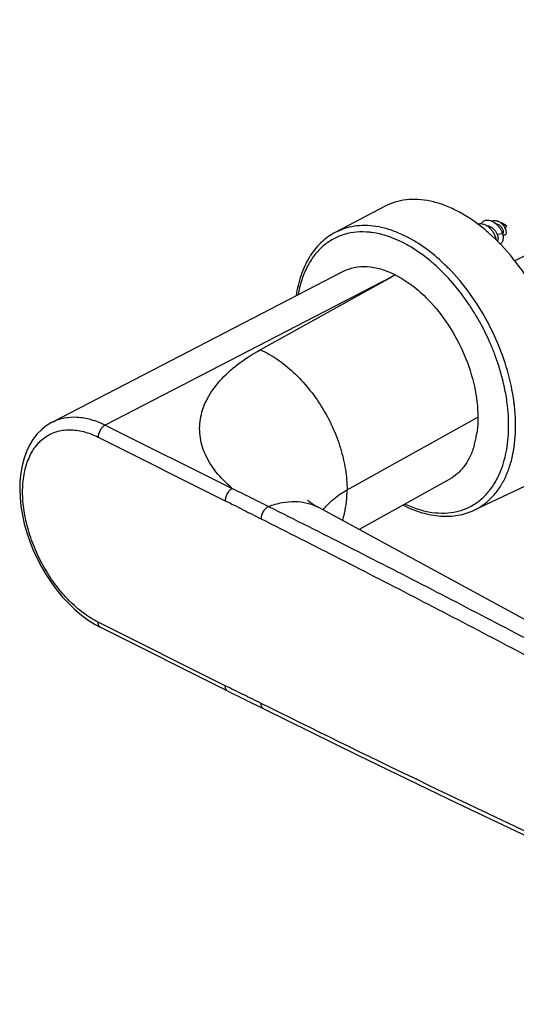
# Model space of a CAD drawing. Units: millimetres. Extents: x 0 to 420, y 0 to 297.
# Drawn here: x 188 to 238, y 134 to 233 of the extents above; entities that cross this region are included whole.
import ezdxf

# ---------------------------------------------------------------- set-up
doc = ezdxf.new("R2010")
doc.units = ezdxf.units.MM
doc.header["$LTSCALE"] = 23.1
doc.layers.add('COMPONENTI_DI_ASSIEME', color=7, linetype='CONTINUOUS')

msp = doc.modelspace()

# ---------------------------------------------------------------- linework, layer by layer
at = {"layer": 'COMPONENTI_DI_ASSIEME', "color": 7, "linetype": 'Continuous'}
for p, q in [((286.774, 233.135), (238.257, 208.876)), ((225.153, 214.344), (220.182, 211.721)), ((236.356, 212.624), (236.311, 212.634)), ((236.34, 212.611), (236.342, 212.609)), ((236.34, 212.611), (236.342, 212.609)), ((236.909, 212.679), (236.918, 212.628)), ((237.403, 212.389), (236.909, 212.679)), ((237.403, 212.389), (237.073, 212.463)), ((237.403, 212.389), (237.283, 212.12)), ((237.014, 211.593), (236.472, 211.53)), ((237.081, 211.672), (237.025, 211.547)), ((220.921, 207.757), (191.733, 192.645)), ((234.421, 191.502), (234.418, 191.485)), ((234.425, 191.499), (234.423, 191.482)), ((234.283, 190.77), (234.273, 190.727)), ((234.289, 190.766), (234.279, 190.723)), ((231.655, 186.86), (222.599, 181.831)), ((239.239, 186.172), (234.157, 183.771)), ((209.385, 165.573), (196.605, 171.963))]:
    msp.add_line(p, q, dxfattribs=at)
at = {"layer": 'COMPONENTI_DI_ASSIEME', "color": 9, "linetype": 'Continuous'}
for p, q in [((225.876, 207.267), (197.052, 192.343)), ((212.65, 199.923), (225.876, 207.267)), ((226.226, 207.454), (225.876, 207.267)), ((235.846, 200.426), (235.837, 200.448)), ((235.845, 200.426), (235.837, 200.448)), ((236.283, 199.311), (236.279, 199.32)), ((236.29, 199.312), (236.286, 199.321)), ((236.659, 198.198), (236.655, 198.211)), ((236.67, 198.199), (236.666, 198.211)), ((237.901, 196.217), (237.898, 196.237)), ((237.908, 196.216), (237.904, 196.236)), ((238.195, 194.392), (238.193, 194.406)), ((238.208, 194.388), (238.206, 194.402)), ((197.052, 192.343), (209.833, 185.953)), ((221.382, 185.816), (234.54, 193.122)), ((196.345, 191.123), (209.126, 184.733)), ((209.126, 166.114), (196.345, 172.504))]:
    msp.add_line(p, q, dxfattribs=at)
at = {"layer": 'COMPONENTI_DI_ASSIEME', "color": 7, "linetype": 'Continuous'}
for points in [[(191.734, 192.645), (191.641, 192.596), (191.118, 192.268), (190.631, 191.874), (190.185, 191.415), (189.784, 190.896), (189.432, 190.319), (189.132, 189.69), (188.883, 189.009), (188.69, 188.284), (188.553, 187.517), (188.473, 186.715), (188.45, 185.885), (188.484, 185.033), (188.574, 184.164), (188.718, 183.283), (188.916, 182.397), (189.166, 181.511), (189.466, 180.629), (189.813, 179.758), (190.207, 178.902), (190.643, 178.067), (191.12, 177.258), (191.635, 176.479), (192.185, 175.735), (192.767, 175.032), (193.377, 174.373), (194.011, 173.765), (194.667, 173.21), (195.34, 172.712), (196.027, 172.276), (196.605, 171.963)], [(218.465, 184.067), (218.188, 184.222), (217.901, 184.398), (217.683, 184.545), (217.525, 184.663), (217.422, 184.747), (217.399, 184.767)], [(280.395, 149.902), (270.756, 155.323), (260.151, 161.243), (249.608, 167.084), (239.128, 172.845), (228.715, 178.523), (218.465, 184.067)], [(209.385, 165.573), (209.844, 165.344), (210.438, 165.051), (211.713, 164.424)], [(211.713, 164.424), (212.395, 164.088), (212.992, 163.792)], [(212.992, 163.792), (222.478, 159.123), (232.469, 154.297), (242.858, 149.368), (253.645, 144.34), (264.831, 139.216), (276.299, 134.051)]]:
    msp.add_lwpolyline(points, dxfattribs=at)
for centre, radius, start, end in [((223.571, 198.013), 18.225, 48.60961, 51.4222), ((237.11, 212.369), 0.37, 122.94432, 128.09136), ((225.169, 192.848), 9.354, 347.35888, 350.54435), ((224.828, 192.907), 9.7, 350.53354, 350.70537), ((224.744, 192.92), 9.786, 350.70586, 351.21254), ((224.639, 192.937), 9.891, 351.21223, 351.54157), ((226.226, 192.6), 8.268, 344.0779, 344.75921), ((225.908, 192.685), 8.598, 344.77193, 346.81265), ((225.632, 192.749), 8.88, 347.09613, 347.32541)]:
    msp.add_arc(centre, radius, start, end, dxfattribs=at)
at = {"layer": 'COMPONENTI_DI_ASSIEME', "color": 9, "linetype": 'Continuous'}
for centre, radius, start, end in [((222.844, 204.021), 7.759, 82.69674, 83.98639), ((220.093, 197.448), 15.649, 54.82424, 55.77967), ((217.744, 194.518), 18.706, 46.06122, 48.41987), ((216.87, 193.654), 20.635, 43.23579, 45.23529), ((214.333, 191.49), 23.275, 34.33433, 37.15817), ((213.703, 191.062), 24.036, 31.53049, 34.32972), ((213.357, 190.85), 24.442, 28.72592, 31.52808), ((213.187, 190.757), 24.636, 28.2343, 28.72776), ((213.112, 190.717), 24.721, 25.92678, 28.23378), ((213.13, 190.725), 24.701, 25.06246, 25.92732), ((213.264, 190.787), 24.553, 23.17084, 25.06395), ((213.568, 190.915), 24.223, 20.30482, 23.11878), ((214.152, 191.127), 23.602, 17.46597, 20.28983), ((216.348, 191.725), 21.325, 11.90306, 12.38182), ((218.587, 192.084), 19.755, 6.74068, 7.2921), ((218.757, 192.104), 19.585, 6.51717, 6.69825), ((218.863, 192.116), 19.477, 6.19515, 6.51731), ((219.564, 192.186), 18.774, 3.76067, 6.21266), ((221.088, 192.274), 17.247, 0.01742, 3.80302), ((229.719, 190.446), 7.616, 328.39188, 329.14753)]:
    msp.add_arc(centre, radius, start, end, dxfattribs=at)
at = {"layer": 'COMPONENTI_DI_ASSIEME', "color": 7, "linetype": 'Continuous'}
msp.add_ellipse((226.232, 197.276), major_axis=(-5.257, 10.509), ratio=0.612391, start_param=-0.684121, end_param=0.008552, dxfattribs=at)
for points, knots in [([(234.936, 212.261), (234.133, 212.9), (232.873, 213.737), (231.089, 214.517), (229.801, 214.893), (228.545, 215.069), (227.336, 215.043), (226.194, 214.811), (225.486, 214.52), (225.153, 214.344)], [0, 0, 0, 0, 0.291197, 0.425309, 0.551671, 0.670899, 0.784156, 0.893143, 1, 1, 1, 1]), ([(234.535, 212.57), (234.576, 212.586), (234.664, 212.609), (234.851, 212.624), (235.047, 212.59), (235.239, 212.517), (235.438, 212.412), (235.677, 212.233), (235.927, 211.964), (236.135, 211.653), (236.288, 211.323), (236.352, 211.093), (236.372, 210.98)], [0, 0, 0, 0, 0.049324, 0.100104, 0.208322, 0.266772, 0.328108, 0.458353, 0.595936, 0.735875, 0.87244, 1, 1, 1, 1]), ([(234.865, 212.613), (234.901, 212.669), (234.983, 212.77), (235.138, 212.886), (235.319, 212.956), (235.516, 212.977), (235.724, 212.951), (235.936, 212.878), (236.145, 212.764), (236.276, 212.666), (236.34, 212.611)], [0, 0, 0, 0, 0.117061, 0.2293, 0.340877, 0.456117, 0.578463, 0.709865, 0.850702, 1, 1, 1, 1]), ([(235.443, 212.4), (235.463, 212.4), (235.55, 212.395), (235.635, 212.374), (235.696, 212.352)], [0, 0, 0, 0, 0.240475, 1, 1, 1, 1]), ([(235.696, 212.352), (235.782, 212.32), (235.951, 212.228), (236.169, 212.034), (236.349, 211.797), (236.438, 211.62), (236.472, 211.53)], [0, 0, 0, 0, 0.236557, 0.490651, 0.750212, 1, 1, 1, 1]), ([(235.973, 212.853), (236.004, 212.871), (236.072, 212.9), (236.181, 212.923), (236.297, 212.926), (236.416, 212.91), (236.538, 212.873), (236.702, 212.798), (236.817, 212.717), (236.888, 212.655)], [0, 0, 0, 0, 0.109023, 0.220007, 0.334953, 0.455394, 0.582242, 0.715739, 1, 1, 1, 1]), ([(236.342, 212.609), (236.419, 212.543), (236.565, 212.396), (236.753, 212.148), (236.906, 211.879), (236.983, 211.689), (237.014, 211.593)], [0, 0, 0, 0, 0.248315, 0.502471, 0.755448, 1, 1, 1, 1]), ([(236.356, 212.624), (236.468, 212.599), (236.632, 212.516), (236.812, 212.358), (236.931, 212.215), (237.022, 212.063), (237.073, 211.934), (237.094, 211.837), (237.1, 211.774), (237.096, 211.719), (237.088, 211.686), (237.081, 211.672)], [0, 0, 0, 0, 0.265662, 0.40973, 0.554552, 0.693252, 0.818119, 0.873083, 0.921967, 0.964275, 1, 1, 1, 1]), ([(236.888, 212.655), (236.951, 212.601), (237.068, 212.48), (237.21, 212.277), (237.313, 212.064), (237.355, 211.917), (237.366, 211.846)], [0, 0, 0, 0, 0.261446, 0.523581, 0.774058, 1, 1, 1, 1]), ([(220.182, 211.721), (219.658, 211.444), (218.666, 210.718), (217.501, 209.229), (216.67, 207.401), (216.358, 206.052), (216.252, 205.345)], [0, 0, 0, 0, 0.229165, 0.467942, 0.723456, 1, 1, 1, 1]), ([(242.974, 198.929), (242.706, 200.148), (241.958, 202.574), (240.312, 205.996), (238.209, 209.096), (236.518, 210.896), (235.621, 211.686)], [0, 0, 0, 0, 0.250693, 0.507101, 0.759851, 1, 1, 1, 1]), ([(236.472, 211.53), (236.487, 211.495), (236.514, 211.426), (236.543, 211.324), (236.561, 211.227), (236.573, 211.075), (236.547, 210.939), (236.482, 210.876)], [0, 0, 0, 0, 0.166518, 0.323257, 0.468551, 0.601419, 1, 1, 1, 1]), ([(237.014, 211.593), (237.03, 211.533), (237.057, 211.416), (237.078, 211.243), (237.077, 211.081), (237.056, 210.935), (237.014, 210.807), (236.952, 210.701), (236.871, 210.62), (236.805, 210.585), (236.771, 210.574)], [0, 0, 0, 0, 0.162923, 0.315784, 0.457022, 0.585889, 0.702449, 0.808065, 0.905711, 1, 1, 1, 1]), ([(237.366, 211.846), (237.372, 211.809), (237.379, 211.739), (237.373, 211.641), (237.351, 211.558), (237.312, 211.493), (237.256, 211.45), (237.187, 211.435), (237.112, 211.448), (237.063, 211.472), (237.039, 211.488)], [0, 0, 0, 0, 0.168546, 0.317398, 0.446167, 0.55728, 0.657401, 0.75746, 0.869027, 1, 1, 1, 1]), ([(226.226, 207.454), (226.815, 207.16), (227.98, 206.418), (229.007, 205.498), (229.506, 204.987)], [0, 0, 0, 0, 0.47947, 1, 1, 1, 1]), ([(229.506, 204.987), (230.273, 204.201), (231.667, 202.434), (233.25, 199.464), (234.274, 196.319), (234.54, 194.161), (234.54, 193.122)], [0, 0, 0, 0, 0.250155, 0.509057, 0.76322, 1, 1, 1, 1]), ([(234.54, 193.122), (234.54, 192.983), (234.53, 192.44), (234.484, 191.898), (234.425, 191.499)], [0, 0, 0, 0, 0.256857, 1, 1, 1, 1]), ([(234.177, 190.332), (234.067, 189.947), (233.8, 189.216), (233.232, 188.236), (232.52, 187.433), (231.952, 187.025), (231.655, 186.86)], [0, 0, 0, 0, 0.273094, 0.52787, 0.768228, 1, 1, 1, 1]), ([(227.03, 184.279), (227.635, 183.974), (228.85, 183.477), (230.723, 183.111), (232.524, 183.179), (233.644, 183.528), (234.157, 183.771)], [0, 0, 0, 0, 0.274997, 0.530087, 0.769497, 1, 1, 1, 1])]:
    msp.add_open_spline(points, degree=3, knots=knots, dxfattribs=at)
at = {"layer": 'COMPONENTI_DI_ASSIEME', "color": 9, "linetype": 'Continuous'}
for points, knots in [([(228.893, 210.388), (228.162, 210.885), (227.024, 211.526), (225.438, 212.095), (224.297, 212.352), (223.187, 212.447), (222.12, 212.377), (221.11, 212.143), (220.48, 211.878), (220.182, 211.72)], [0, 0, 0, 0, 0.286913, 0.419691, 0.545544, 0.665191, 0.779749, 0.890744, 1, 1, 1, 1]), ([(223.657, 211.738), (223.22, 211.784), (222.356, 211.8), (221.099, 211.571), (219.944, 211.089), (218.916, 210.364), (218.036, 209.412), (217.319, 208.255), (216.775, 206.915), (216.54, 205.948), (216.45, 205.444)], [0, 0, 0, 0, 0.123859, 0.242113, 0.357684, 0.473892, 0.593959, 0.720566, 0.855561, 1, 1, 1, 1]), ([(228.626, 209.721), (228.237, 209.992), (226.766, 210.917), (225.087, 211.557), (223.831, 211.718)], [0, 0, 0, 0, 0.272215, 1, 1, 1, 1]), ([(231.4, 208.305), (231.218, 208.486), (230.494, 209.177), (229.715, 209.811), (229.108, 210.239)], [0, 0, 0, 0, 0.257446, 1, 1, 1, 1]), ([(230.159, 208.511), (230.034, 208.621), (229.541, 209.047), (229.024, 209.444), (228.626, 209.721)], [0, 0, 0, 0, 0.255414, 1, 1, 1, 1]), ([(232.882, 205.548), (232.715, 205.769), (232.042, 206.623), (231.307, 207.427), (230.724, 207.988)], [0, 0, 0, 0, 0.255284, 1, 1, 1, 1]), ([(237.904, 196.236), (237.68, 197.3), (237.067, 199.423), (235.731, 202.464), (234.018, 205.296), (232.64, 207.005), (231.903, 207.789)], [0, 0, 0, 0, 0.247635, 0.501667, 0.754836, 1, 1, 1, 1]), ([(209.833, 185.953), (209.235, 186.461), (208.178, 187.519), (207.207, 189.073), (206.751, 190.342), (206.565, 191.286), (206.531, 192.234), (206.647, 193.18), (206.914, 194.118), (207.48, 195.378), (208.584, 196.906), (210.403, 198.55), (211.856, 199.482), (212.65, 199.923)], [0, 0, 0, 0, 0.134072, 0.253681, 0.309557, 0.363771, 0.417261, 0.471022, 0.526027, 0.583154, 0.706343, 0.844787, 1, 1, 1, 1]), ([(212.65, 199.923), (213.245, 199.655), (214.425, 198.977), (216.054, 197.655), (217.554, 196.036), (218.869, 194.182), (219.95, 192.161), (220.757, 190.049), (221.259, 187.925), (221.382, 186.505), (221.382, 185.816)], [0, 0, 0, 0, 0.112532, 0.233398, 0.360754, 0.492094, 0.624548, 0.755147, 0.881087, 1, 1, 1, 1]), ([(237.177, 196.297), (237.142, 196.456), (236.994, 197.095), (236.818, 197.728), (236.67, 198.199)], [0, 0, 0, 0, 0.247411, 1, 1, 1, 1]), ([(238.183, 194.591), (238.166, 194.726), (238.09, 195.27), (237.993, 195.811), (237.908, 196.216)], [0, 0, 0, 0, 0.247018, 1, 1, 1, 1]), ([(237.551, 193.946), (237.534, 194.126), (237.452, 194.856), (237.329, 195.581), (237.215, 196.123)], [0, 0, 0, 0, 0.245646, 1, 1, 1, 1]), ([(237.634, 192.282), (237.634, 192.418), (237.627, 192.974), (237.592, 193.529), (237.551, 193.946)], [0, 0, 0, 0, 0.245398, 1, 1, 1, 1]), ([(191.734, 192.645), (192.105, 192.837), (192.926, 193.121), (194.263, 193.2), (195.673, 192.942), (196.592, 192.572), (197.052, 192.343)], [0, 0, 0, 0, 0.2272, 0.464625, 0.720626, 1, 1, 1, 1]), ([(197.052, 192.343), (196.952, 192.293), (196.76, 192.142), (196.538, 191.844), (196.387, 191.495), (196.345, 191.244), (196.345, 191.123)], [0, 0, 0, 0, 0.229704, 0.488217, 0.753177, 1, 1, 1, 1]), ([(234.157, 183.771), (234.482, 183.924), (235.11, 184.295), (235.946, 185.023), (236.67, 185.913), (237.272, 186.952), (237.746, 188.126), (238.213, 189.898), (238.335, 191.315), (238.335, 192.279)], [0, 0, 0, 0, 0.107828, 0.217615, 0.331381, 0.450761, 0.576885, 0.710452, 1, 1, 1, 1]), ([(236.257, 186.54), (236.488, 186.927), (237.006, 187.999), (237.519, 189.935), (237.634, 191.477), (237.634, 192.282)], [0, 0, 0, 0, 0.226768, 0.595369, 1, 1, 1, 1]), ([(196.345, 172.504), (195.825, 172.764), (194.794, 173.415), (193.377, 174.662), (192.073, 176.177), (190.93, 177.903), (189.99, 179.776), (189.287, 181.726), (188.85, 183.68), (188.694, 185.566), (188.828, 187.315), (189.248, 188.864), (189.845, 189.964), (190.453, 190.666), (190.957, 191.097), (191.515, 191.438), (192.12, 191.684), (192.766, 191.834), (193.69, 191.904), (194.926, 191.731), (195.872, 191.36), (196.345, 191.123)], [0, 0, 0, 0, 0.06325, 0.131792, 0.204532, 0.27996, 0.356341, 0.431853, 0.504736, 0.573457, 0.63689, 0.694537, 0.746768, 0.771325, 0.795166, 0.818628, 0.842081, 0.865895, 0.89041, 0.942512, 1, 1, 1, 1]), ([(227.23, 184.389), (227.67, 184.184), (228.548, 183.839), (229.886, 183.526), (231.182, 183.444), (232.412, 183.597), (233.555, 183.983), (234.588, 184.598), (235.491, 185.428), (235.984, 186.096), (236.204, 186.454)], [0, 0, 0, 0, 0.143183, 0.277379, 0.403675, 0.523917, 0.640661, 0.756925, 0.875794, 1, 1, 1, 1]), ([(209.833, 185.953), (209.732, 185.902), (209.54, 185.752), (209.318, 185.454), (209.167, 185.105), (209.126, 184.854), (209.126, 184.733)], [0, 0, 0, 0, 0.229704, 0.488217, 0.753177, 1, 1, 1, 1]), ([(209.833, 185.953), (210.447, 185.659), (211.666, 185.06), (212.881, 184.453), (213.487, 184.15)], [0, 0, 0, 0, 0.5013, 1, 1, 1, 1]), ([(218.977, 183.788), (219.258, 184.188), (220.002, 184.956), (220.888, 185.541), (221.382, 185.816)], [0, 0, 0, 0, 0.463764, 1, 1, 1, 1]), ([(220.915, 182.74), (220.993, 182.974), (221.278, 183.974), (221.382, 185.022), (221.382, 185.816)], [0, 0, 0, 0, 0.2369, 1, 1, 1, 1]), ([(209.126, 184.733), (209.728, 184.432), (210.928, 183.821), (212.128, 183.212), (212.73, 182.909)], [0, 0, 0, 0, 0.499919, 1, 1, 1, 1]), ([(213.487, 184.15), (213.925, 184.317), (214.797, 184.574), (216.113, 184.701), (217.355, 184.548), (218.117, 184.255), (218.465, 184.067)], [0, 0, 0, 0, 0.273892, 0.528616, 0.768425, 1, 1, 1, 1]), ([(213.487, 184.15), (213.382, 184.106), (213.177, 183.96), (212.94, 183.658), (212.776, 183.297), (212.73, 183.035), (212.73, 182.909)], [0, 0, 0, 0, 0.22552, 0.483731, 0.750926, 1, 1, 1, 1]), ([(213.487, 184.15), (218.797, 181.495), (229.407, 176.097), (250.594, 165.009), (266.396, 156.436), (276.904, 150.623)], [0, 0, 0, 0, 0.248267, 0.497793, 1, 1, 1, 1]), ([(212.73, 182.909), (218.02, 180.247), (228.597, 174.839), (244.412, 166.535), (260.224, 158.038), (270.742, 152.272), (276.001, 149.361)], [0, 0, 0, 0, 0.248092, 0.49756, 0.748236, 1, 1, 1, 1]), ([(196.605, 171.963), (196.564, 171.983), (196.487, 172.042), (196.404, 172.169), (196.355, 172.327), (196.345, 172.443), (196.345, 172.504)], [0, 0, 0, 0, 0.217166, 0.450361, 0.71044, 1, 1, 1, 1]), ([(212.73, 164.334), (212.13, 164.632), (210.927, 165.223), (209.725, 165.814), (209.126, 166.114)], [0, 0, 0, 0, 0.499919, 1, 1, 1, 1]), ([(209.385, 165.573), (209.345, 165.593), (209.268, 165.652), (209.185, 165.779), (209.135, 165.937), (209.126, 166.053), (209.126, 166.114)], [0, 0, 0, 0, 0.217166, 0.450364, 0.710443, 1, 1, 1, 1]), ([(212.992, 163.792), (212.951, 163.812), (212.873, 163.871), (212.79, 163.998), (212.74, 164.157), (212.73, 164.273), (212.73, 164.334)], [0, 0, 0, 0, 0.217252, 0.450501, 0.710607, 1, 1, 1, 1]), ([(276, 134.611), (265.415, 139.338), (249.558, 146.581), (228.509, 156.579), (217.988, 161.721), (212.73, 164.334)], [0, 0, 0, 0, 0.497488, 0.748038, 1, 1, 1, 1])]:
    msp.add_open_spline(points, degree=3, knots=knots, dxfattribs=at)

doc.saveas('drawing.dxf')
